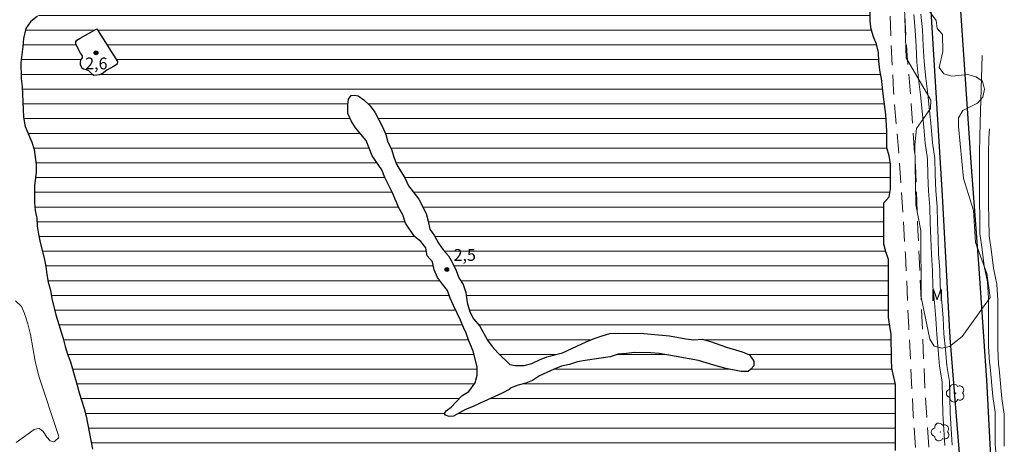
# Model space of a CAD drawing. Units: metres. Extents: x 290814 to 291330, y 1683774 to 1684339.
# Drawn here: x 291117 to 291242, y 1684108 to 1684162 of the extents above; entities that cross this region are included whole.
import ezdxf

# ---------------------------------------------------------------- set-up
doc = ezdxf.new("R2010")
doc.units = ezdxf.units.M
doc.header["$MEASUREMENT"] = 0
doc.linetypes.add('HIDDEN', pattern=[0.375, 0.25, -0.125])
for name, color, linetype, lineweight, true_color in [('Arvores_Isoladas', 7, 'Continuous', 18, 0x00ff33), ('Curvas_Intermediarias', 7, 'Continuous', 9, 0x783c14), ('Pto_Cotado', 7, 'Continuous', 9, 0x783c14), ('Topon_Pto_Cotado', 7, 'Continuous', 9, 0x783c14), ('Topon_Vegetacao', 7, 'Continuous', 9, 0x00ff33), ('Vegetacao', 7, 'Orla8', 9, 0x00ff33)]:
    doc.layers.add(name, color=color, linetype=linetype, lineweight=lineweight, true_color=true_color)
for name, color, linetype, lineweight in [('Lagos_Lagoas', 5, 'Continuous', 25), ('Lagos_Lagoas_Hatch', 5, 'Continuous', 9), ('Nao_Pavimentada_S_Mfio', 10, 'HIDDEN', 15), ('Rio_Perene', 5, 'Continuous', 25)]:
    doc.layers.add(name, color=color, linetype=linetype, lineweight=lineweight)
doc.styles.add('Arial', font='arial.ttf', dxfattribs={"height": 1.5})
doc.styles.get("Standard").update_dxf_attribs({"font": 'arial.ttf'})
doc.linetypes.add('Orla8', pattern='A,6,-0.5,["V",Standard,S=1,R=0,X=-0.5,Y=-1],-0.5,6,-0.5,["V",Standard,S=1,R=0,X=-0.5,Y=-1],-0.5', length=14)

# ---------------------------------------------------------------- blocks, each defined once
blk = doc.blocks.new('Cotas')
at = {"layer": 'Pto_Cotado'}
blk.add_hatch(color=256, dxfattribs=at).paths.add_polyline_path([(0, 0.24, 1), (0, -0.24, 1)])
at = {"layer": 'Pto_Cotado', "lineweight": -3}
blk.add_lwpolyline([(0, -0.24, -1), (0, 0.24, -1)], format="xyb", close=True, dxfattribs=at)
blk = doc.blocks.new('Arvore')
at = {"layer": 'Arvores_Isoladas'}
blk.add_lwpolyline([(-0.72, 0.49, 0.872324), (-0.72, -0.55, 0.862983), (0.28, -0.83, 0.900105), (0.89, 0.03, 0.863155), (0.26, 0.86, 0.882486)], format="xyb", close=True, dxfattribs=at)
blk.add_circle((0, 0), 0.0286, dxfattribs=at)

msp = doc.modelspace()

# ---------------------------------------------------------------- hatches: boundary and pattern name
at = {"layer": 'Lagos_Lagoas_Hatch'}
h = msp.add_hatch(dxfattribs=at)
h.set_pattern_fill('LINE', color=256, scale=15, style=0)
h.paths.add_polyline_path([(291225.95, 1684155.55), (291225.82, 1684156.7), (291225.8, 1684157.79), (291225.54, 1684158.84), (291225.16, 1684159.78), (291224.88, 1684160.75), (291224.72, 1684161.74), (291224.73, 1684170.64), (291224.55, 1684171.68), (291224.22, 1684172.7), (291223.99, 1684174.76), (291223.91, 1684176.91), (291223.78, 1684178), (291223.73, 1684181.16), (291223.22, 1684183.2), (291222.89, 1684185.26), (291222.79, 1684186.33), (291222.41, 1684187.3), (291222, 1684188.22), (291222, 1684189.27), (291221.9, 1684190.28), (291221.31, 1684191.15), (291221.01, 1684192.14), (291220.6, 1684193.11), (291220.11, 1684194.01), (291219.43, 1684194.74), (291218.79, 1684195.61), (291217.08, 1684196.86), (291216.19, 1684197.37), (291214.18, 1684198.11), (291213.11, 1684198.57), (291210.2, 1684199.99), (291208.09, 1684200.71), (291207.12, 1684201.12), (291206.2, 1684201.6), (291205.26, 1684202.01), (291204.11, 1684202.29), (291203.09, 1684202.44), (291202, 1684202.54), (291200.98, 1684202.7), (291197.87, 1684203.28), (291193.71, 1684203.74), (291190.6, 1684203.77), (291188.44, 1684203.54), (291187.44, 1684203.36), (291186.45, 1684203.08), (291185.48, 1684202.67), (291184.54, 1684202.21), (291183.6, 1684201.68), (291180.67, 1684200.22), (291179.75, 1684199.64), (291177.94, 1684198.7), (291177.02, 1684198.13), (291176.08, 1684197.65), (291175.16, 1684197.06), (291174.24, 1684196.61), (291173.35, 1684196.1), (291171.67, 1684194.92), (291170.78, 1684194.47), (291169.89, 1684193.93), (291168.03, 1684193.09), (291166.52, 1684191.59), (291165.66, 1684190.85), (291164.69, 1684190.29), (291162.75, 1684189.45), (291161.86, 1684188.94), (291160.99, 1684188.22), (291160.2, 1684187.48), (291159.39, 1684186.8), (291158.52, 1684186.16), (291157.53, 1684185.57), (291156.48, 1684185.22), (291155.46, 1684184.94), (291154.44, 1684184.5), (291153.55, 1684183.92), (291152.23, 1684182.31), (291151.49, 1684181.52), (291150.64, 1684180.81), (291149.8, 1684180.25), (291148.25, 1684178.95), (291147.48, 1684178.23), (291146.59, 1684177.62), (291145.55, 1684177.26), (291144.48, 1684177.06), (291143.43, 1684176.81), (291142.36, 1684176.45), (291140.32, 1684175.89), (291139.3, 1684175.56), (291138.31, 1684175.28), (291137.39, 1684174.72), (291137.14, 1684173.75), (291135.53, 1684172.5), (291134.79, 1684171.76), (291132.04, 1684170.08), (291130.21, 1684169.16), (291129.29, 1684168.58), (291126.59, 1684166.97), (291124.52, 1684166.15), (291122.69, 1684165.14), (291120.88, 1684164.01), (291120.12, 1684163.35), (291118.79, 1684162.41), (291117.9, 1684161.67), (291117.31, 1684160.85), (291117.01, 1684159.55), (291116.93, 1684158.54), (291116.78, 1684157.54), (291116.67, 1684156.51), (291116.7, 1684154.5), (291116.85, 1684153.48), (291117.03, 1684149.58), (291117.18, 1684148.59), (291117.23, 1684148.36), (291118.08, 1684146.39), (291118.38, 1684145.43), (291118.64, 1684143.54), (291118.64, 1684142.57), (291118.43, 1684140.81), (291118.43, 1684138.72), (291118.51, 1684137.7), (291118.69, 1684136.71), (291118.76, 1684135.69), (291118.92, 1684134.67), (291119.15, 1684133.63), (291119.66, 1684131.61), (291119.86, 1684130.57), (291119.99, 1684129.55), (291120.16, 1684128.56), (291120.44, 1684127.54), (291120.62, 1684126.49), (291121.11, 1684124.43), (291122.05, 1684121.39), (291122.3, 1684120.37), (291122.61, 1684119.41), (291122.97, 1684118.44), (291123.53, 1684116.48), (291123.86, 1684115.46), (291124.11, 1684114.49), (291124.73, 1684112.5), (291124.98, 1684111.51), (291125.8, 1684107.33), (291126.25, 1684103.07), (291126.28, 1684101.95), (291126.41, 1684100.91), (291126.97, 1684098.89), (291127.3, 1684097.92), (291127.71, 1684096.96), (291128.17, 1684096.04), (291128.85, 1684094.12), (291129.12, 1684093.11), (291129.42, 1684092.15), (291129.61, 1684091.15), (291129.65, 1684090.03), (291129.61, 1684088.93), (291129.51, 1684087.86), (291129.23, 1684086.89), (291128.38, 1684084.92), (291127, 1684082.04), (291125.88, 1684080.29), (291125.36, 1684079.39), (291124.09, 1684077.66), (291123.59, 1684076.79), (291122.27, 1684073.8), (291121.88, 1684072.8), (291121.26, 1684070.76), (291121.01, 1684069.74), (291120.8, 1684068.71), (291120.66, 1684067.65), (291120.57, 1684066.63), (291120.24, 1684064.54), (291120.13, 1684063.46), (291119.86, 1684058.15), (291119.86, 1684054.94), (291119.82, 1684053.93), (291119.58, 1684051.87), (291119.35, 1684048.78), (291119.21, 1684047.7), (291118.97, 1684046.64), (291118.36, 1684044.57), (291117.55, 1684041.51), (291117.2, 1684040.53), (291117.02, 1684039.54), (291117.02, 1684037.51), (291117.17, 1684036.47), (291117.8, 1684035.67), (291118.69, 1684035.19), (291119.67, 1684034.88), (291120.7, 1684034.88), (291121.72, 1684034.95), (291122.79, 1684035.13), (291124.83, 1684035.32), (291127.87, 1684035.32), (291131.29, 1684035.07), (291133.44, 1684034.75), (291134.46, 1684034.39), (291136.3, 1684033.27), (291137.13, 1684032.66), (291137.87, 1684031.96), (291138.82, 1684031.37), (291140.54, 1684030.24), (291141.4, 1684029.72), (291142.3, 1684029.26), (291144.18, 1684028.54), (291146.03, 1684027.74), (291147.04, 1684027.35), (291148.82, 1684026.3), (291149.66, 1684025.72), (291150.53, 1684025.22), (291151.52, 1684024.93), (291152.54, 1684024.82), (291153.59, 1684024.77), (291155.62, 1684024.77), (291156.62, 1684024.88), (291157.65, 1684025.12), (291158.89, 1684025.56), (291159.55, 1684026.35), (291160.14, 1684027.22), (291160.52, 1684028.2), (291161.05, 1684030.2), (291161.3, 1684031.27), (291161.55, 1684033.35), (291162.03, 1684036.47), (291162.14, 1684037.52), (291162.28, 1684039.67), (291162.64, 1684043.82), (291162.67, 1684045.89), (291162.74, 1684046.93), (291162.88, 1684047.95), (291163.04, 1684050.01), (291163.53, 1684053.1), (291163.78, 1684055.23), (291163.85, 1684056.3), (291163.85, 1684057.36), (291163.79, 1684058.41), (291163.59, 1684060.48), (291163.57, 1684062.61), (291163.53, 1684063.75), (291163.53, 1684065.82), (291163.55, 1684066.85), (291163.63, 1684067.91), (291163.64, 1684070.18), (291163.77, 1684071.18), (291163.84, 1684073.24), (291164.03, 1684075.36), (291164.07, 1684076.37), (291164.51, 1684077.97), (291164.74, 1684078.58), (291165.12, 1684078.97), (291165.75, 1684079.02), (291166.17, 1684078.53), (291166.25, 1684077.99), (291166.27, 1684075.91), (291166.4, 1684073.87), (291166.42, 1684067.67), (291166.67, 1684064.58), (291166.67, 1684060.46), (291166.62, 1684059.39), (291166.61, 1684057.34), (291166.47, 1684056.3), (291166.45, 1684055.17), (291166.48, 1684053.11), (291166.14, 1684049.93), (291165.76, 1684047.91), (291165.5, 1684046.89), (291165.36, 1684045.88), (291165.31, 1684043.87), (291165.2, 1684041.83), (291165.12, 1684039.64), (291165.13, 1684034.52), (291165.03, 1684031.34), (291165.04, 1684030.32), (291165.16, 1684029.54), (291165.59, 1684028.79), (291165.98, 1684028.34), (291167.09, 1684027.96), (291168.09, 1684027.89), (291169.12, 1684027.93), (291171.17, 1684028.26), (291172.17, 1684028.52), (291173.18, 1684028.87), (291174.2, 1684029.06), (291176.38, 1684029.32), (291179.53, 1684029.63), (291180.53, 1684029.84), (291182.63, 1684030.46), (291183.67, 1684030.71), (291185.77, 1684031.15), (291186.82, 1684031.31), (291187.87, 1684031.32), (291191.2, 1684031.32), (291192.33, 1684031.25), (291196.47, 1684030.72), (291197.48, 1684030.51), (291198.49, 1684030.37), (291200.57, 1684030.34), (291201.61, 1684030.21), (291202.65, 1684030.08), (291203.64, 1684029.9), (291204.66, 1684029.64), (291205.66, 1684029.53), (291206.74, 1684029.47), (291207.66, 1684029.01), (291208.67, 1684028.73), (291209.63, 1684029), (291210.71, 1684028.95), (291210.71, 1684027.76), (291210.74, 1684027.75), (291213.81, 1684027.69), (291213.87, 1684027.88), (291213.94, 1684028.88), (291214.52, 1684028.87), (291215.53, 1684028.79), (291216.55, 1684028.66), (291219.67, 1684028.4), (291222.81, 1684028.2), (291225.08, 1684028.19), (291226.14, 1684028.22), (291226.72, 1684028.3), (291228.05, 1684028.33), (291229.04, 1684028.54), (291229.21, 1684028.61), (291230.13, 1684029.07), (291230.49, 1684029.28), (291231.29, 1684029.97), (291231.86, 1684030.81), (291232.16, 1684031.77), (291232.51, 1684033.93), (291232.76, 1684035.04), (291232.91, 1684036.15), (291233.11, 1684038.31), (291233.12, 1684040.52), (291233.08, 1684041.57), (291232.87, 1684043.68), (291232.82, 1684044.83), (291232.65, 1684047.02), (291232.55, 1684050.41), (291232.27, 1684052.52), (291232.17, 1684053.59), (291232.09, 1684055.6), (291231.78, 1684058.78), (291231.67, 1684061.94), (291231.48, 1684064.1), (291231.43, 1684066.22), (291231.38, 1684066.86), (291230.85, 1684067.46), (291229.83, 1684067.83), (291227.81, 1684068.11), (291226.8, 1684068.29), (291223.57, 1684068.7), (291216, 1684069.44), (291211.85, 1684069.58), (291199.01, 1684069.56), (291197.99, 1684069.53), (291196.98, 1684069.44), (291190.54, 1684068.56), (291188.56, 1684068.17), (291186.53, 1684067.61), (291185.5, 1684067.36), (291184.51, 1684067.31), (291183.88, 1684067.58), (291183.74, 1684068.24), (291183.71, 1684070.03), (291183.89, 1684070.87), (291184.52, 1684071.69), (291185.24, 1684071.95), (291186.28, 1684072.21), (291187.23, 1684072.5), (291189.3, 1684072.84), (291191.32, 1684073.31), (291192.36, 1684073.5), (291194.39, 1684073.79), (291197.55, 1684074.12), (291199.8, 1684074.26), (291203.96, 1684074.24), (291206.15, 1684074.17), (291208.45, 1684074.17), (291209.54, 1684074.13), (291210.59, 1684073.93), (291211.68, 1684073.85), (291216.04, 1684073.32), (291217.13, 1684073.12), (291218.17, 1684073.05), (291219.31, 1684073.05), (291221.41, 1684072.94), (291226.69, 1684072.97), (291227.76, 1684073.05), (291229.82, 1684073.05), (291230.84, 1684073.11), (291231.32, 1684073.62), (291231.26, 1684077.89), (291230.91, 1684086.28), (291230.87, 1684086.51), (291230.51, 1684087.45), (291230.46, 1684089.49), (291230.33, 1684090.56), (291230.08, 1684091.53), (291230.05, 1684092.54), (291229.93, 1684093.05), (291229.9, 1684095.22), (291228.93, 1684096.55), (291228.93, 1684103.99), (291228.7, 1684105.08), (291228.2, 1684106.02), (291227.96, 1684107.16), (291227.96, 1684115.54), (291227.5, 1684117.63), (291227.45, 1684118.73), (291227.42, 1684121.91), (291227.22, 1684122.98), (291227.07, 1684124.08), (291227.07, 1684131.44), (291226.74, 1684132.41), (291226.48, 1684133.4), (291226.48, 1684138.65), (291227.15, 1684139.44), (291227.3, 1684140.44), (291227.3, 1684143.62), (291227.15, 1684144.64), (291226.87, 1684145.66), (291226.84, 1684147.8), (291226.71, 1684149.92), (291226.41, 1684152.16), (291226.18, 1684154.48)])
h.paths.add_polyline_path([(291163.1, 1684147.37), (291163.36, 1684146.37), (291163.82, 1684145.48), (291164.12, 1684144.49), (291164.53, 1684143.49), (291165.57, 1684141.76), (291166.01, 1684140.82), (291167.33, 1684139.14), (291168.25, 1684137.3), (291168.5, 1684136.31), (291168.71, 1684135.31), (291169.29, 1684134.47), (291169.83, 1684133.53), (291170.39, 1684132.69), (291171.08, 1684131.9), (291171.59, 1684131.01), (291172.05, 1684130.04), (291172.4, 1684129.1), (291172.96, 1684128.25), (291173.27, 1684127.26), (291173.45, 1684125.99), (291173.78, 1684124.81), (291174.26, 1684123.92), (291175.05, 1684122.98), (291176.05, 1684121.2), (291176.66, 1684120.38), (291177.35, 1684119.56), (291178.9, 1684118.11), (291179.54, 1684117.98), (291180.71, 1684117.98), (291181.7, 1684118.24), (291182.65, 1684118.67), (291183.59, 1684119.05), (291185.58, 1684119.56), (291188.61, 1684120.99), (291189.63, 1684121.42), (291190.62, 1684121.76), (291191.62, 1684122.04), (291192.66, 1684122.06), (291195.95, 1684122.04), (291199.21, 1684121.73), (291201.28, 1684121.37), (291202.29, 1684121.25), (291203.36, 1684121.32), (291204.41, 1684121.04), (291206.45, 1684120.28), (291208.44, 1684119.69), (291209.38, 1684119.31), (291209.94, 1684118.52), (291209.94, 1684117.93), (291209.56, 1684117.5), (291209.23, 1684117.22), (291208.33, 1684117.22), (291206.35, 1684117.6), (291204.84, 1684118.01), (291202.88, 1684118.6), (291198.88, 1684119.33), (291197.89, 1684119.49), (291196.82, 1684119.59), (291194.73, 1684119.61), (291193.71, 1684119.51), (291192.66, 1684119.39), (291191.64, 1684119.05), (291188.48, 1684118.62), (291187.49, 1684118.44), (291186.49, 1684118.11), (291185.48, 1684117.86), (291184.53, 1684117.5), (291182.67, 1684116.66), (291181.78, 1684116.07), (291180.91, 1684115.72), (291179.95, 1684115.46), (291178.95, 1684115.1), (291178.8, 1684114.9), (291177.91, 1684114.44), (291175.13, 1684113.19), (291174.21, 1684112.73), (291173.24, 1684112.35), (291171.71, 1684111.54), (291171.18, 1684111.49), (291170.72, 1684111.64), (291170.57, 1684111.87), (291170.77, 1684112.2), (291171.41, 1684112.68), (291172.78, 1684114.09), (291173.68, 1684114.67), (291174.49, 1684115.74), (291174.75, 1684116.74), (291174.75, 1684117.81), (291174.21, 1684119.79), (291173.65, 1684121.09), (291173.32, 1684122.06), (291172.99, 1684122.8), (291172.63, 1684123.74), (291171.71, 1684125.6), (291171.31, 1684126.52), (291170.95, 1684127.49), (291170.34, 1684128.33), (291169.68, 1684129.15), (291169.27, 1684130.14), (291169.04, 1684131.16), (291168.38, 1684131.92), (291168.22, 1684132.92), (291167.56, 1684133.73), (291166.77, 1684134.37), (291165.62, 1684136.08), (291165.27, 1684137.12), (291164.76, 1684138.04), (291163.94, 1684139.95), (291163, 1684141.89), (291162.62, 1684142.86), (291161.39, 1684144.64), (291160.6, 1684146.6), (291159.25, 1684148.21), (291158.72, 1684149.1), (291158.29, 1684150.04), (291158.29, 1684151.14), (291158.36, 1684151.85), (291158.69, 1684152.31), (291159.13, 1684152.36), (291159.61, 1684152.26), (291160.32, 1684151.78), (291161.06, 1684151.06), (291161.7, 1684150.2), (291162.67, 1684148.31)], flags=16)
h.paths.add_polyline_path([(291128.98, 1684156.65), (291128.92, 1684156.3), (291128.47, 1684156), (291127.62, 1684155.52), (291127.02, 1684155.09), (291126.63, 1684154.95), (291125.89, 1684154.86), (291125.34, 1684155.46), (291125.01, 1684155.6), (291124.47, 1684155.71), (291124.38, 1684155.99), (291124.2, 1684156.29), (291124.31, 1684156.84), (291124.53, 1684157.1), (291124.53, 1684157.38), (291124.25, 1684157.7), (291123.57, 1684159.03), (291123.81, 1684159.36), (291124.2, 1684159.63), (291126.34, 1684160.8)], flags=16)
h.paths.add_polyline_path([(291163.47, 1684104.43), (291163.67, 1684103.44), (291163.76, 1684102.43), (291163.87, 1684099.35), (291164.14, 1684098.38), (291164.52, 1684097.42), (291164.93, 1684095.28), (291165.18, 1684094.25), (291165.29, 1684091.12), (291165.42, 1684090.02), (291165.56, 1684088), (291165.56, 1684085.81), (291165.51, 1684084.85), (291165.04, 1684084.58), (291164.48, 1684084.58), (291164.21, 1684084.92), (291163.76, 1684085.7), (291163.69, 1684086.35), (291163.49, 1684087.37), (291163.42, 1684088.49), (291163.4, 1684089.55), (291162.88, 1684092.65), (291162.77, 1684093.73), (291162.61, 1684094.74), (291162.37, 1684095.73), (291162.16, 1684096.74), (291162.03, 1684097.78), (291161.67, 1684100), (291161.58, 1684101.08), (291161.53, 1684102.16), (291161.56, 1684103.22), (291162.03, 1684103.98), (291162.82, 1684104.57)], flags=16)

# ---------------------------------------------------------------- linework, layer by layer
at = {"layer": 'Curvas_Intermediarias', "flags": 128}
for points, elevation in [([(291230.27, 1684162.62), (291230.45, 1684160.62), (291230.57, 1684158.57), (291230.68, 1684156.54), (291230.9, 1684154.45), (291231.15, 1684152.41), (291231.34, 1684150.34), (291231.57, 1684148.3), (291231.75, 1684146.26), (291232.04, 1684144.26), (291232.07, 1684142.19), (291232.15, 1684140.14), (291232.33, 1684138.13), (291232.37, 1684136.11), (291232.45, 1684134.11), (291232.52, 1684132.09), (291232.67, 1684130.07), (291232.7, 1684128), (291232.91, 1684125.99), (291233.09, 1684123.95), (291233.2, 1684121.93), (291233.38, 1684119.9), (291233.56, 1684117.9), (291233.9, 1684115.89), (291233.93, 1684113.87), (291233.97, 1684111.85), (291234.11, 1684109.84), (291234.25, 1684107.77)], 2), ([(291231.19, 1684162.67), (291231.37, 1684160.67), (291231.49, 1684158.63), (291231.6, 1684156.6), (291231.82, 1684154.51), (291232.07, 1684152.47), (291232.26, 1684150.4), (291232.49, 1684148.36), (291232.68, 1684146.31), (291232.96, 1684144.31), (291232.99, 1684142.25), (291233.07, 1684140.19), (291233.25, 1684138.18), (291233.29, 1684136.17), (291233.38, 1684134.16), (291233.44, 1684132.15), (291233.59, 1684130.13), (291233.62, 1684128.05), (291233.83, 1684126.04), (291234.01, 1684124.01), (291234.12, 1684121.99), (291234.3, 1684119.96), (291234.48, 1684117.96), (291234.82, 1684115.95), (291234.85, 1684113.93), (291234.89, 1684111.9), (291235.03, 1684109.89), (291235.17, 1684107.83)], 1), ([(291238.98, 1684157.42), (291238.71, 1684148.88), (291238.64, 1684145.14), (291238.64, 1684143.05), (291238.64, 1684140.95), (291238.64, 1684138.83), (291238.67, 1684136.8), (291238.7, 1684134.75), (291238.99, 1684132.71), (291239.25, 1684130.6), (291239.67, 1684128.59), (291239.79, 1684126.5), (291239.79, 1684124.46), (291239.79, 1684122.42), (291239.79, 1684120.4), (291239.91, 1684118.39), (291240, 1684117.81), (291240.34, 1684114.03), (291240.63, 1684112.02), (291240.63, 1684110.01), (291240.63, 1684107.97), (291240.81, 1684105.91)], 1), ([(291239.93, 1684148.07), (291239.82, 1684146.95), (291239.8, 1684144.88), (291239.8, 1684142.78), (291239.8, 1684140.68), (291239.8, 1684138.56), (291239.84, 1684136.54), (291239.87, 1684134.48), (291240.16, 1684132.44), (291240.41, 1684130.33), (291240.83, 1684128.32), (291240.96, 1684126.23), (291240.96, 1684124.2), (291240.96, 1684122.15), (291240.96, 1684120.13), (291241.08, 1684118.12), (291241.16, 1684117.55), (291241.5, 1684113.77), (291241.8, 1684111.76), (291241.8, 1684109.74), (291241.8, 1684107.7)], 2), ([(291116, 1684126.19), (291116.74, 1684125.48), (291117.12, 1684124.59), (291117.57, 1684123.27), (291117.91, 1684121.93), (291118.51, 1684118.5), (291118.97, 1684116.61), (291121.46, 1684109.08), (291121.49, 1684108.88), (291121.45, 1684108.75), (291120.96, 1684108.3), (291120.78, 1684108.25), (291120.41, 1684108.39), (291120, 1684108.83), (291119.53, 1684109.56), (291119.28, 1684109.8), (291119.01, 1684109.94), (291118.7, 1684109.92), (291118.37, 1684109.81), (291116.08, 1684108.19)], 3)]:
    msp.add_lwpolyline(points, dxfattribs=dict(at, elevation=elevation))
at = {"layer": 'Lagos_Lagoas', "flags": 128}
for points in [[(291227.96, 1684107.16), (291227.96, 1684115.54), (291227.5, 1684117.63), (291227.45, 1684118.73), (291227.42, 1684121.91), (291227.22, 1684122.98), (291227.07, 1684124.08), (291227.07, 1684131.44), (291226.74, 1684132.41), (291226.48, 1684133.4), (291226.48, 1684138.65), (291227.15, 1684139.44), (291227.3, 1684140.44), (291227.3, 1684143.62), (291227.15, 1684144.64), (291226.87, 1684145.66), (291226.84, 1684147.8), (291226.71, 1684149.92), (291226.41, 1684152.16), (291226.18, 1684154.48), (291225.95, 1684155.55), (291225.82, 1684156.7), (291225.8, 1684157.79), (291225.54, 1684158.84), (291225.16, 1684159.78), (291224.88, 1684160.75), (291224.72, 1684161.74), (291224.73, 1684170.64)], [(291118.79, 1684162.41), (291117.9, 1684161.67), (291117.31, 1684160.85), (291117.01, 1684159.55), (291116.93, 1684158.54), (291116.78, 1684157.54), (291116.67, 1684156.51), (291116.7, 1684154.5), (291116.85, 1684153.48), (291117.03, 1684149.58), (291117.18, 1684148.59), (291117.23, 1684148.36), (291118.08, 1684146.39), (291118.38, 1684145.43), (291118.64, 1684143.54), (291118.64, 1684142.57), (291118.43, 1684140.81), (291118.43, 1684138.72), (291118.51, 1684137.7), (291118.69, 1684136.71), (291118.76, 1684135.69), (291118.92, 1684134.67), (291119.15, 1684133.63), (291119.66, 1684131.61), (291119.86, 1684130.57), (291119.99, 1684129.55), (291120.16, 1684128.56), (291120.44, 1684127.54), (291120.62, 1684126.49), (291121.11, 1684124.43), (291122.05, 1684121.39), (291122.3, 1684120.37), (291122.61, 1684119.41), (291122.97, 1684118.44), (291123.53, 1684116.48), (291123.86, 1684115.46), (291124.11, 1684114.49), (291124.73, 1684112.5), (291124.98, 1684111.51), (291125.8, 1684107.33)]]:
    msp.add_lwpolyline(points, dxfattribs=at)
for points in [[(291126.34, 1684160.8), (291128.98, 1684156.65), (291128.92, 1684156.3), (291128.47, 1684156), (291127.62, 1684155.52), (291127.02, 1684155.09), (291126.63, 1684154.95), (291125.96, 1684154.86), (291125.78, 1684154.98), (291125.34, 1684155.46), (291125.01, 1684155.6), (291124.65, 1684155.67), (291124.44, 1684155.79), (291124.38, 1684155.99), (291124.25, 1684156.21), (291124.25, 1684156.53), (291124.31, 1684156.84), (291124.53, 1684157.1), (291124.53, 1684157.38), (291124.25, 1684157.7), (291123.66, 1684158.85), (291123.66, 1684159.15), (291123.81, 1684159.36), (291124.2, 1684159.63)], [(291178.8, 1684114.9), (291177.91, 1684114.44), (291175.13, 1684113.19), (291174.21, 1684112.73), (291173.24, 1684112.35), (291171.71, 1684111.54), (291171.18, 1684111.49), (291170.72, 1684111.64), (291170.57, 1684111.87), (291170.77, 1684112.2), (291171.41, 1684112.68), (291172.78, 1684114.09), (291173.68, 1684114.67), (291174.49, 1684115.74), (291174.75, 1684116.74), (291174.75, 1684117.81), (291174.21, 1684119.79), (291173.65, 1684121.09), (291173.32, 1684122.06), (291172.99, 1684122.8), (291172.63, 1684123.74), (291171.71, 1684125.6), (291171.31, 1684126.52), (291170.95, 1684127.49), (291170.34, 1684128.33), (291169.68, 1684129.15), (291169.27, 1684130.14), (291169.04, 1684131.16), (291168.38, 1684131.92), (291168.22, 1684132.92), (291167.56, 1684133.73), (291166.77, 1684134.37), (291165.62, 1684136.08), (291165.27, 1684137.12), (291164.76, 1684138.04), (291163.94, 1684139.95), (291163, 1684141.89), (291162.62, 1684142.86), (291161.39, 1684144.64), (291160.6, 1684146.6), (291159.25, 1684148.21), (291158.72, 1684149.1), (291158.29, 1684150.04), (291158.29, 1684151.14), (291158.36, 1684151.85), (291158.69, 1684152.31), (291159.13, 1684152.36), (291159.61, 1684152.26), (291160.32, 1684151.78), (291161.06, 1684151.06), (291161.7, 1684150.2), (291162.67, 1684148.31), (291163.1, 1684147.37), (291163.36, 1684146.37), (291163.82, 1684145.48), (291164.12, 1684144.49), (291164.53, 1684143.49), (291165.57, 1684141.76), (291166.01, 1684140.82), (291167.33, 1684139.14), (291168.25, 1684137.3), (291168.5, 1684136.31), (291168.71, 1684135.31), (291169.29, 1684134.47), (291169.83, 1684133.53), (291170.39, 1684132.69), (291171.08, 1684131.9), (291171.59, 1684131.01), (291172.05, 1684130.04), (291172.4, 1684129.1), (291172.96, 1684128.25), (291173.27, 1684127.26), (291173.45, 1684125.99), (291173.78, 1684124.81), (291174.26, 1684123.92), (291175.05, 1684122.98), (291176.05, 1684121.2), (291176.66, 1684120.38), (291177.35, 1684119.56), (291178.9, 1684118.11), (291179.54, 1684117.98), (291180.71, 1684117.98), (291181.7, 1684118.24), (291182.65, 1684118.67), (291183.59, 1684119.05), (291185.58, 1684119.56), (291188.61, 1684120.99), (291189.63, 1684121.42), (291190.62, 1684121.76), (291191.62, 1684122.04), (291192.66, 1684122.06), (291195.95, 1684122.04), (291199.21, 1684121.73), (291201.28, 1684121.37), (291202.29, 1684121.25), (291203.36, 1684121.32), (291204.41, 1684121.04), (291206.45, 1684120.28), (291208.44, 1684119.69), (291209.38, 1684119.31), (291209.94, 1684118.52), (291209.94, 1684117.93), (291209.56, 1684117.5), (291209.23, 1684117.22), (291208.33, 1684117.22), (291206.35, 1684117.6), (291204.84, 1684118.01), (291202.88, 1684118.6), (291198.88, 1684119.33), (291197.89, 1684119.49), (291196.82, 1684119.59), (291194.73, 1684119.61), (291193.71, 1684119.51), (291192.66, 1684119.39), (291191.64, 1684119.05), (291188.48, 1684118.62), (291187.49, 1684118.44), (291186.49, 1684118.11), (291185.48, 1684117.86), (291184.53, 1684117.5), (291182.67, 1684116.66), (291181.78, 1684116.07), (291180.91, 1684115.72), (291179.95, 1684115.46), (291178.95, 1684115.1)]]:
    msp.add_lwpolyline(points, close=True, dxfattribs=at)
at = {"layer": 'Nao_Pavimentada_S_Mfio', "ltscale": 10, "flags": 128}
msp.add_lwpolyline([(291231.44, 1684232.3), (291222.28, 1684227.78), (291215.18, 1684225), (291208.15, 1684221.65), (291204.58, 1684219.96), (291199.35, 1684217.14), (291191.67, 1684213.27), (291187.42, 1684210.85), (291187.34, 1684210.68), (291187.27, 1684210.4), (291187.27, 1684210.16), (291187.4, 1684210.02), (291187.79, 1684209.81), (291188.58, 1684209.56), (291194.76, 1684208.07), (291202.96, 1684205.69), (291208.79, 1684203.74), (291214.29, 1684201.85), (291216.63, 1684200.8), (291219.12, 1684199.41), (291220.92, 1684198.18), (291222.43, 1684196.66), (291224.26, 1684194.67), (291225.47, 1684193.23), (291226.43, 1684191.72), (291227.47, 1684189.29), (291228.13, 1684187.46), (291228.5, 1684185.14), (291228.73, 1684182.75), (291228.8, 1684180.22), (291228.79, 1684177.13), (291228.95, 1684169.38), (291229.04, 1684164.13), (291229.39, 1684158.05), (291229.82, 1684152.98), (291230.48, 1684143.43), (291230.81, 1684135.14), (291231.26, 1684125.11), (291231.71, 1684114.74), (291232.53, 1684102.49), (291233.54, 1684087.59), (291234.02, 1684080.04), (291234.65, 1684068.67), (291235.26, 1684059.91), (291236, 1684049.45), (291236.34, 1684041.62), (291236.39, 1684034.95), (291236.05, 1684030.81), (291235.47, 1684028.67), (291234.7, 1684027.06), (291233.4, 1684025.75), (291232.12, 1684025.01), (291230.96, 1684024.59), (291230.03, 1684024.39), (291228.59, 1684024.25), (291226.81, 1684024.23), (291223.89, 1684024.39), (291220.71, 1684024.68), (291217.84, 1684024.92), (291214.54, 1684025.03), (291210.99, 1684024.96), (291207.71, 1684024.84), (291204.01, 1684025.03), (291199.63, 1684025.23), (291195.8, 1684025.34), (291191.66, 1684025.41), (291187.55, 1684025.48), (291183.1, 1684025.29), (291179.44, 1684025.01), (291174.96, 1684024.62), (291170.53, 1684023.99), (291165.2, 1684023.06), (291160.16, 1684022.33), (291155.2, 1684021.96), (291152.26, 1684021.93), (291149.77, 1684022.5), (291147.18, 1684023.38), (291144.23, 1684024.44), (291139.98, 1684025.85), (291133.17, 1684027.83), (291128.22, 1684028.78), (291124.41, 1684029.35), (291119.31, 1684029.66), (291114.72, 1684029.71), (291111.46, 1684029.37), (291108.13, 1684028.8), (291105.38, 1684028.04), (291101.56, 1684026.56), (291096.38, 1684024.28), (291089.29, 1684021.01), (291081.96, 1684017.33), (291074.61, 1684013.58), (291065.98, 1684008.8), (291059.87, 1684005.97), (291055.59, 1684003.16), (291050.07, 1683998.99), (291043.76, 1683993.95), (291036.67, 1683989.01), (291029.75, 1683984.75), (291022.29, 1683980.21), (291016.19, 1683976.84), (291009.46, 1683973.49), (291002.05, 1683969.64), (290995.57, 1683966.11), (290988.45, 1683961.39), (290981.95, 1683956.54), (290974.46, 1683951.16), (290966.55, 1683945.48), (290959.47, 1683940.99), (290951.92, 1683935.54), (290945.93, 1683931.03), (290939.99, 1683926.07), (290935.7, 1683922.3), (290927.79, 1683914.93), (290920.84, 1683908.57), (290915.36, 1683903.63), (290911.05, 1683899.24), (290906.61, 1683893.92), (290902.09, 1683887.73), (290898.61, 1683882.32), (290895.14, 1683875.97), (290891.54, 1683869.89), (290887.37, 1683861.94), (290883.84, 1683854.99), (290878.94, 1683845.02), (290875.42, 1683836.56), (290872.2, 1683829.35), (290868.23, 1683820.2), (290863.65, 1683812.44), (290858.38, 1683804.57), (290851.1, 1683794.07), (290845.13, 1683785.91), (290839.75, 1683779.22)], dxfattribs=at)
msp.add_lwpolyline([(291015.36, 1683981.64), (291024.1, 1683986.33), (291031.5, 1683990.7), (291039.13, 1683995.42), (291048.14, 1684001.96), (291054.88, 1684007.02), (291058.65, 1684009.3), (291067.16, 1684013.31), (291081.85, 1684020.36), (291093.76, 1684026.2), (291100.57, 1684029.63), (291103.39, 1684030.82), (291105.94, 1684031.61), (291109.41, 1684032.22), (291112.5, 1684032.36), (291116.51, 1684032.3), (291122.31, 1684031.74), (291127.4, 1684031.16), (291132.6, 1684030.5), (291136.03, 1684029.72), (291139.47, 1684028.56), (291142.6, 1684027.36), (291146.71, 1684025.8), (291150.45, 1684024.54), (291153.4, 1684024.31), (291156.3, 1684024.32), (291159.86, 1684024.76), (291164.61, 1684025.55), (291169.76, 1684026.49), (291175.5, 1684027.3), (291181.17, 1684027.67), (291186.42, 1684027.86), (291192.05, 1684027.89), (291198.39, 1684027.72), (291206.27, 1684027.22), (291213.62, 1684027.11), (291222.21, 1684026.91), (291226.04, 1684026.88), (291228.68, 1684027), (291230.43, 1684027.5), (291231.89, 1684028.56), (291233.27, 1684030.62), (291234.22, 1684033.56), (291234.58, 1684036.9), (291234.54, 1684041.54), (291234.2, 1684049.37), (291233.46, 1684059.83), (291232.85, 1684068.59), (291232.22, 1684079.96), (291231.74, 1684087.51), (291230.89, 1684101.26), (291230.22, 1684111.65), (291229.64, 1684122.86), (291229.23, 1684132.11), (291228.41, 1684144.4), (291227.7, 1684152.93), (291227.3, 1684161.28), (291226.98, 1684170.71), (291226.86, 1684178.24), (291226.61, 1684183.77), (291226.28, 1684186.36), (291225.68, 1684188.87), (291224.5, 1684191.31), (291222.7, 1684193.95), (291220.79, 1684195.81), (291217.78, 1684198.14), (291215.44, 1684199.45), (291212.25, 1684200.81), (291208.26, 1684202.22), (291202.88, 1684203.95), (291197.8, 1684205.37), (291193.06, 1684206.42), (291188.1, 1684207.35), (291184.67, 1684207.65), (291182.81, 1684207.65), (291181.61, 1684207.56), (291177.67, 1684206.11), (291171.4, 1684202.81), (291167.67, 1684200.48), (291162.84, 1684197.59), (291157.88, 1684194.65), (291152.78, 1684191.55), (291142.69, 1684185.23), (291132.66, 1684179.47), (291124.78, 1684174.66), (291118.89, 1684170.97), (291113.75, 1684167.94), (291108.78, 1684165.26), (291105.58, 1684163.48), (291102.94, 1684161.77), (291099.63, 1684159.38), (291096.28, 1684156.19), (291091.35, 1684152.47), (291090.21, 1684150.84), (291089.15, 1684149.15), (291084.87, 1684144.75), (291078.58, 1684140.23), (291069.03, 1684134.37), (291059.38, 1684128.74), (291051.63, 1684123.89), (291042.14, 1684118.19), (291033.97, 1684113.17), (291026.62, 1684108.3), (291022.36, 1684105.29), (291015.78, 1684099.82), (291012.27, 1684096.89), (291008.17, 1684093.58), (291005.08, 1684090.42), (291002.8, 1684087.69), (291000.72, 1684084.95), (290999.28, 1684082.56), (290998.29, 1684080.3), (290997.61, 1684078.23), (290997.1, 1684076.21), (290996.85, 1684074.33), (290996.71, 1684072.23), (290996.7, 1684070.42), (290996.77, 1684067.72), (290996.85, 1684064.48), (290997.1, 1684061.38), (290997.63, 1684055.52), (290998.73, 1684048.48), (290999.35, 1684042.29), (290999.99, 1684035.37), (291000.42, 1684027.01), (291000.51, 1684019.55), (291000.33, 1684012.4), (291000.05, 1684008.37), (290999.4, 1684004.97), (290998.38, 1684002.93), (290997.09, 1684000.05), (290996.85, 1683997), (290997.35, 1683993.93), (290998.84, 1683989.57), (291001.54, 1683984.8), (291003.72, 1683981.59), (291005.54, 1683980.25), (291007.46, 1683979.79), (291009.5, 1683979.83)], close=True, dxfattribs=at)
at = {"layer": 'Rio_Perene', "flags": 128}
for points in [[(291236.61, 1684100.5), (291234.92, 1684121.48), (291233.95, 1684139.6), (291232.4, 1684164.39), (291230.73, 1684185.18), (291229.43, 1684206.16), (291228.9, 1684223.35), (291228.96, 1684224.16), (291229.31, 1684224.88), (291229.73, 1684225.41), (291230.31, 1684225.87), (291231.97, 1684227.02)], [(291232.15, 1684225.24), (291231.36, 1684224.48), (291231.02, 1684223.86), (291230.9, 1684223.45), (291230.87, 1684223.02), (291232.65, 1684206.24), (291234.54, 1684185.18), (291235.93, 1684167.51), (291237.55, 1684143.78), (291238.52, 1684130.91), (291239.54, 1684116.09), (291240.36, 1684100.72)]]:
    msp.add_lwpolyline(points, dxfattribs=at)
at = {"layer": 'Vegetacao', "flags": 128}
msp.add_lwpolyline([(291229.18, 1684177.6), (291231.16, 1684178.01), (291233.19, 1684177.94), (291233.93, 1684177.27), (291234.68, 1684175.35), (291235.02, 1684172.2), (291235.02, 1684170.13), (291234.72, 1684169.16), (291233.98, 1684168.42), (291232.15, 1684167.58), (291231.73, 1684166.64), (291231.91, 1684163.51), (291233.13, 1684161.87), (291233.26, 1684160.85), (291233.94, 1684160.07), (291233.98, 1684157.9), (291233.49, 1684155.9), (291234.12, 1684155.09), (291235.11, 1684154.79), (291237.16, 1684154.97), (291238.17, 1684154.7), (291239.03, 1684154.14), (291239.27, 1684153.13), (291239.07, 1684152.12), (291238.37, 1684151.35), (291236.53, 1684150.42), (291235.98, 1684149.46), (291235.98, 1684148.38), (291236.61, 1684141.76), (291237.88, 1684137.7), (291238.13, 1684133.6), (291239.57, 1684129.66), (291240, 1684126.6), (291236.44, 1684121.65), (291234.82, 1684120.39), (291233.83, 1684120.16), (291232.86, 1684120.43), (291232.31, 1684121.33), (291231.24, 1684126.65), (291231.19, 1684135.14), (291230.53, 1684138.4), (291230.42, 1684146.03), (291230.63, 1684148.13), (291232.4, 1684150.67), (291232.45, 1684151.71), (291229.3, 1684157.09), (291229.11, 1684163.42), (291229.77, 1684165.36), (291229.18, 1684167.36), (291228.6, 1684175.61), (291228.6, 1684176.61)], close=True, dxfattribs=at)

# ---------------------------------------------------------------- block references
at = {"layer": 'Arvores_Isoladas'}
for p in [(291235.6, 1684114.45), (291233.67, 1684109.5)]:
    msp.add_blockref('Arvore', p, dxfattribs=at)
at = {"layer": 'Pto_Cotado'}
for p, rotation in [((291126.24, 1684157.74, 2.57), 359.953673076308), ((291170.86, 1684130.18, 2.5), 359.998001310113)]:
    msp.add_blockref('Cotas', p, dxfattribs=dict(at, rotation=rotation))

# ---------------------------------------------------------------- texts
at = {"layer": 'Topon_Pto_Cotado', "style": 'Arial'}
for s, rotation, p in [('2,6', 359.9537, (291124.86, 1684155.65, 2.57)), ('2,5', 359.998, (291171.73, 1684131.28, 2.5))]:
    msp.add_text(s, height=1.5, rotation=rotation, dxfattribs=at).set_placement(p)
at = {"layer": 'Topon_Vegetacao', "style": 'Arial'}
msp.add_text('M', height=1.5, dxfattribs=at).set_placement((291232.42, 1684126.16))

doc.saveas('drawing.dxf')
